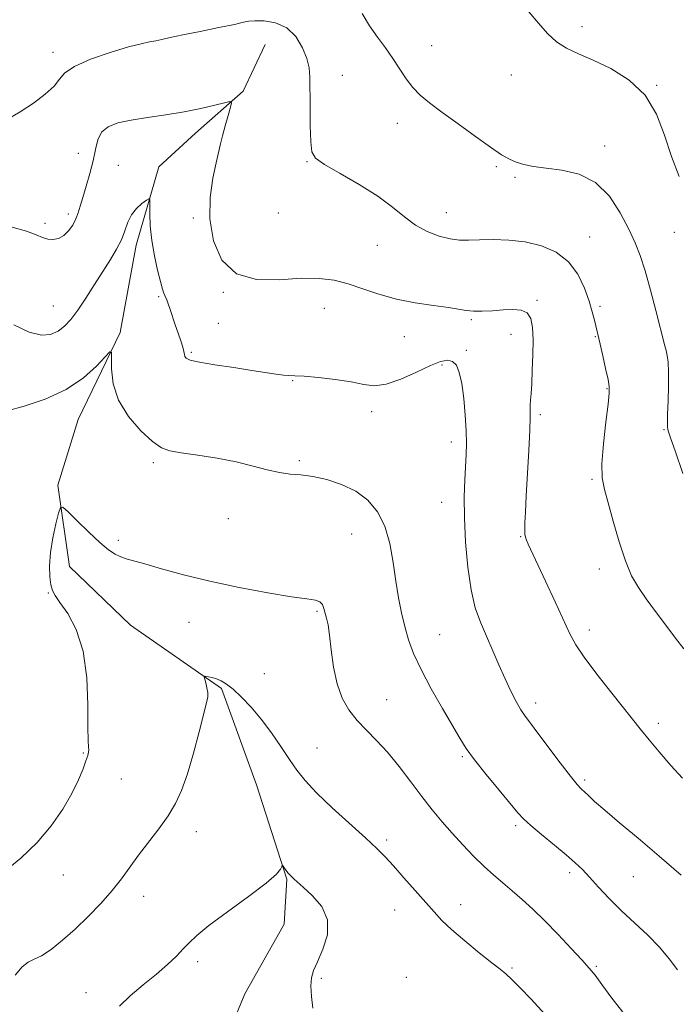
# Model space of a CAD drawing. Extents: x 2059800 to 2062700, y 322300 to 325200.
# Drawn here: x 2061747 to 2061921, y 324640 to 324901 of the extents above; entities that cross this region are included whole.
import ezdxf

# ---------------------------------------------------------------- set-up
doc = ezdxf.new("R2010")
doc.units = 0
doc.header["$MEASUREMENT"] = 0
for name, color, linetype, lineweight in [('DTM HARD BREAKLINE', 7, 'Continuous', 0), ('DTM SPOT ELEVATION', 2, 'Continuous', 13), ('INDEX CONTOUR', 41, 'Continuous', 13), ('INTERMEDIATE CONTOUR', 44, 'Continuous', 0)]:
    doc.layers.add(name, color=color, linetype=linetype, lineweight=lineweight)

msp = doc.modelspace()

# ---------------------------------------------------------------- linework, layer by layer
at = {"layer": 'DTM HARD BREAKLINE'}
msp.add_polyline3d([(2061811.77, 324894.22, 1278.74), (2061805.93, 324881.85, 1278.17), (2061793.31, 324870.72, 1277.43), (2061783.55, 324861.8, 1276.36), (2061777.58, 324840.94, 1275.45), (2061773.28, 324817.8, 1274.21), (2061762.18, 324794.75, 1273.13), (2061756.83, 324777.28, 1272.23), (2061759.9, 324755.72, 1271.26), (2061776.09, 324740.2, 1270.87), (2061800.19, 324723.42, 1269.79), (2061809.43, 324697.81, 1268.72), (2061817.55, 324672.78, 1267.87), (2061816.81, 324660.9, 1266.73), (2061806.35, 324642.37, 1266.39), (2061797.54, 324620.99, 1265.26), (2061799.99, 324595.48, 1264.19), (2061796.79, 324570.62, 1262.77), (2061806.1, 324549.53, 1261.98), (2061832.24, 324518.01, 1261.3)], dxfattribs=at)
at = {"layer": 'DTM SPOT ELEVATION'}
for p in [(2061895.8, 324898.95, 1284.5), (2061855.91, 324893.9, 1282.8), (2061755.49, 324892.1, 1280.5), (2061832.27, 324885.99, 1280.9), (2061877.05, 324886.12, 1283.2), (2061915.58, 324883.39, 1284.1), (2061846.79, 324873.29, 1281.4), (2061901.78, 324867.25, 1282.5), (2061762.22, 324865.33, 1278.9), (2061772.79, 324862.12, 1276.8), (2061822.82, 324863.13, 1279.9), (2061873.09, 324861.84, 1281.8), (2061878.01, 324858.97, 1281.8), (2061759.59, 324849.23, 1278.4), (2061792.71, 324848.15, 1277.8), (2061815.22, 324849.54, 1279.5), (2061859.83, 324849.57, 1280.8), (2061753.42, 324846.79, 1278.3), (2061897.83, 324843.15, 1280.8), (2061920.31, 324844.38, 1283.2), (2061841.47, 324840.97, 1279.1), (2061783.54, 324827.35, 1275.8), (2061800.65, 324828.46, 1277.9), (2061755.6, 324824.86, 1276.9), (2061883.88, 324826.36, 1278.2), (2061900.6, 324824.76, 1280.3), (2061827.5, 324824.21, 1277.2), (2061799.32, 324820.28, 1277.2), (2061866.47, 324821.26, 1277.8), (2061876.99, 324817.29, 1277.3), (2061848.63, 324816.68, 1277.3), (2061899.29, 324816.7, 1279.9), (2061792.23, 324812.52, 1276.2), (2061865.14, 324813.11, 1276.2), (2061858.62, 324809.19, 1275.8), (2061819.04, 324805.08, 1275.9), (2061902.4, 324802.96, 1279.9), (2061840.05, 324796.84, 1275.5), (2061884.76, 324796.06, 1278.3), (2061917.52, 324792.01, 1281.9), (2061861.17, 324788.81, 1275.5), (2061782.1, 324783.3, 1273.7), (2061820.86, 324783.85, 1274.2), (2061898.45, 324778.88, 1279.8), (2061858.56, 324772.76, 1275.3), (2061801.96, 324768.47, 1273.4), (2061772.87, 324762.65, 1272.3), (2061834.75, 324764.36, 1273.1), (2061879.49, 324763.66, 1277.9), (2061900.4, 324755.1, 1279.5), (2061754.24, 324748.75, 1272.1), (2061825.48, 324743.86, 1271.8), (2061791.55, 324740.91, 1271.1), (2061897.76, 324738.86, 1278.5), (2061858.08, 324737.69, 1274.9), (2061811.54, 324727.28, 1270.8), (2061844.03, 324720.43, 1272.9), (2061883.48, 324719.52, 1276.5), (2061916.04, 324714.17, 1278.4), (2061825.48, 324707.59, 1270.9), (2061763.58, 324706.25, 1272.1), (2061864.01, 324705.28, 1273.8), (2061773.59, 324699.38, 1271.2), (2061896.51, 324699.08, 1276.3), (2061878.19, 324687, 1273.7), (2061793.54, 324685.38, 1269.4), (2061843.95, 324683.2, 1270.3), (2061758.24, 324673.9, 1271.1), (2061892.5, 324674.57, 1273.6), (2061909.43, 324673.49, 1275.1), (2061779.59, 324668.26, 1269.4), (2061863.59, 324666.08, 1270.6), (2061846.07, 324664.61, 1269.3), (2061793.83, 324650.9, 1267.6), (2061899.58, 324649.67, 1272.2), (2061877.2, 324649.27, 1270.2), (2061826.68, 324646.47, 1268.3), (2061849.18, 324646.74, 1268.5), (2061764.25, 324642.74, 1268.8)]:
    msp.add_point(p, dxfattribs=at)
at = {"layer": 'INDEX CONTOUR'}
for points in [[(2061743.342, 324874.351, 1280), (2061746.825, 324876.386, 1280), (2061750.309, 324878.678, 1280), (2061753.447, 324881.007, 1280), (2061755.82, 324883.167, 1280), (2061757.27, 324885.018, 1280), (2061758.673, 324886.697, 1280), (2061761.166, 324888.412, 1280), (2061765.476, 324890.285, 1280), (2061770.69, 324892.098, 1280), (2061775.487, 324893.549, 1280), (2061778.864, 324894.429, 1280), (2061781.087, 324894.894, 1280), (2061782.741, 324895.191, 1280), (2061784.403, 324895.539, 1280), (2061786.614, 324896.034, 1280), (2061789.906, 324896.743, 1280), (2061794.518, 324897.684, 1280), (2061799.508, 324898.69, 1280), (2061803.635, 324899.547, 1280), (2061806.055, 324900.092, 1280), (2061807.48, 324900.372, 1280), (2061809.015, 324900.489, 1280), (2061811.478, 324900.462, 1280), (2061814.521, 324899.984, 1280), (2061817.513, 324898.67, 1280), (2061819.932, 324896.304, 1280), (2061821.699, 324893.357, 1280), (2061822.84, 324890.468, 1280), (2061823.42, 324888.043, 1280), (2061823.617, 324885.55, 1280), (2061823.665, 324877.619, 1280), (2061823.731, 324872.599, 1280), (2061823.844, 324868.349, 1280), (2061824.12, 324865.696, 1280), (2061825.116, 324864.028, 1280), (2061827.498, 324862.377, 1280), (2061831.638, 324860, 1280), (2061836.72, 324857.064, 1280), (2061841.636, 324853.966, 1280), (2061845.547, 324851.051, 1280), (2061848.71, 324848.462, 1280), (2061851.652, 324846.288, 1280), (2061854.768, 324844.606, 1280), (2061857.91, 324843.41, 1280), (2061860.804, 324842.672, 1280), (2061863.291, 324842.349, 1280), (2061865.723, 324842.308, 1280), (2061868.578, 324842.4, 1280), (2061872.194, 324842.468, 1280), (2061876.368, 324842.342, 1280), (2061880.758, 324841.845, 1280), (2061885.037, 324840.81, 1280), (2061888.942, 324839.103, 1280), (2061892.218, 324836.598, 1280), (2061894.684, 324833.283, 1280), (2061896.443, 324829.601, 1280), (2061897.667, 324826.109, 1280), (2061898.514, 324823.255, 1280), (2061899.087, 324821.05, 1280), (2061900.591, 324814.685, 1280), (2061901.287, 324811.636, 1280), (2061902.053, 324808.226, 1280), (2061902.684, 324805.327, 1280), (2061903.011, 324803.455, 1280), (2061903.008, 324801.711, 1280), (2061902.68, 324798.839, 1280), (2061902.081, 324794.032, 1280), (2061901.449, 324788.282, 1280), (2061901.065, 324783.018, 1280), (2061901.158, 324779.24, 1280), (2061901.728, 324776.182, 1280), (2061902.717, 324772.638, 1280), (2061904.057, 324767.781, 1280), (2061905.624, 324762.286, 1280), (2061907.281, 324757.206, 1280), (2061908.944, 324753.307, 1280), (2061910.734, 324750.192, 1280), (2061912.825, 324747.18, 1280), (2061915.313, 324743.767, 1280), (2061917.983, 324740.167, 1280), (2061920.542, 324736.772, 1280), (2061922.772, 324733.879, 1280)], [(2061745.499, 324647.352, 1270), (2061747.304, 324649.578, 1270), (2061748.885, 324650.807, 1270), (2061750.519, 324651.545, 1270), (2061752.495, 324652.485, 1270), (2061755.026, 324654.179, 1270), (2061758.029, 324656.596, 1270), (2061761.343, 324659.564, 1270), (2061764.796, 324662.897, 1270), (2061768.149, 324666.379, 1270), (2061771.154, 324669.772, 1270), (2061773.656, 324672.922, 1270), (2061778.217, 324679.138, 1270), (2061783.554, 324686.121, 1270), (2061786.014, 324689.574, 1270), (2061787.985, 324692.842, 1270), (2061789.614, 324696.369, 1270), (2061791.141, 324700.728, 1270), (2061792.731, 324706.199, 1270), (2061794.24, 324711.896, 1270), (2061796.197, 324719.582, 1270), (2061796.524, 324721.206, 1270), (2061796.53, 324722.326, 1270), (2061796.318, 324723.576, 1270), (2061796.011, 324724.855, 1270), (2061795.73, 324725.879, 1270), (2061795.59, 324726.442, 1270), (2061795.675, 324726.63, 1270), (2061796.054, 324726.606, 1270), (2061796.771, 324726.498, 1270), (2061797.747, 324726.298, 1270), (2061798.879, 324725.967, 1270), (2061800.103, 324725.442, 1270), (2061801.523, 324724.57, 1270), (2061803.289, 324723.177, 1270), (2061805.495, 324721.128, 1270), (2061808.027, 324718.461, 1270), (2061810.72, 324715.258, 1270), (2061813.411, 324711.649, 1270), (2061815.955, 324707.959, 1270), (2061818.211, 324704.568, 1270), (2061820.17, 324701.697, 1270), (2061822.334, 324698.942, 1270), (2061825.34, 324695.745, 1270), (2061829.552, 324691.76, 1270), (2061838.412, 324683.755, 1270), (2061841.357, 324680.98, 1270), (2061843.55, 324678.73, 1270), (2061845.756, 324676.301, 1270), (2061848.529, 324673.203, 1270), (2061851.565, 324669.791, 1270), (2061854.346, 324666.631, 1270), (2061856.548, 324664.108, 1270), (2061858.625, 324661.883, 1270), (2061861.217, 324659.433, 1270), (2061864.724, 324656.424, 1270), (2061868.554, 324653.291, 1270), (2061871.867, 324650.659, 1270), (2061874.077, 324648.936, 1270), (2061875.623, 324647.675, 1270), (2061877.201, 324646.215, 1270), (2061879.389, 324644.004, 1270), (2061882.298, 324640.936, 1270), (2061885.929, 324637.018, 1270)]]:
    msp.add_polyline3d(points, dxfattribs=at)
at = {"layer": 'INTERMEDIATE CONTOUR'}
for points in [[(2061837.448, 324902.446, 1282), (2061839.452, 324899.169, 1282), (2061841.536, 324896.141, 1282), (2061843.634, 324893.293, 1282), (2061845.63, 324890.523, 1282), (2061849.177, 324885.129, 1282), (2061850.938, 324882.771, 1282), (2061852.894, 324880.749, 1282), (2061855.35, 324878.729, 1282), (2061858.643, 324876.283, 1282), (2061862.916, 324873.161, 1282), (2061867.508, 324869.831, 1282), (2061871.562, 324866.942, 1282), (2061874.458, 324864.978, 1282), (2061876.523, 324863.776, 1282), (2061878.326, 324863.006, 1282), (2061880.371, 324862.393, 1282), (2061882.948, 324861.863, 1282), (2061886.283, 324861.392, 1282), (2061890.467, 324860.866, 1282), (2061895.037, 324859.803, 1282), (2061899.391, 324857.625, 1282), (2061903.039, 324853.999, 1282), (2061905.942, 324849.576, 1282), (2061908.174, 324845.247, 1282), (2061909.846, 324841.626, 1282), (2061911.194, 324838.2, 1282), (2061912.494, 324834.176, 1282), (2061913.937, 324829.079, 1282), (2061915.369, 324823.685, 1282), (2061917.783, 324814.292, 1282), (2061918.089, 324813.051, 1282), (2061918.373, 324811.738, 1282), (2061918.61, 324809.937, 1282), (2061918.738, 324807.279, 1282), (2061918.719, 324803.608, 1282), (2061918.611, 324799.608, 1282), (2061918.5, 324796.174, 1282), (2061918.452, 324793.973, 1282), (2061918.471, 324792.776, 1282), (2061918.54, 324792.126, 1282), (2061918.703, 324791.475, 1282), (2061919.23, 324789.904, 1282), (2061920.451, 324786.402, 1282), (2061922.558, 324780.435, 1282)], [(2061881.691, 324902.876, 1284), (2061884.28, 324899.825, 1284), (2061886.634, 324897.136, 1284), (2061889.012, 324894.934, 1284), (2061891.67, 324893.256, 1284), (2061894.839, 324891.777, 1284), (2061898.748, 324890.083, 1284), (2061903.452, 324887.805, 1284), (2061908.316, 324884.743, 1284), (2061912.531, 324880.746, 1284), (2061915.522, 324875.768, 1284), (2061917.651, 324870.201, 1284), (2061919.513, 324864.543, 1284), (2061921.56, 324859.206, 1284)], [(2061744.689, 324845.729, 1278), (2061748.451, 324844.664, 1278), (2061751.024, 324843.744, 1278), (2061752.739, 324843.032, 1278), (2061754.093, 324842.59, 1278), (2061755.487, 324842.481, 1278), (2061756.931, 324842.77, 1278), (2061758.337, 324843.52, 1278), (2061759.621, 324844.75, 1278), (2061760.724, 324846.293, 1278), (2061761.589, 324847.935, 1278), (2061762.204, 324849.548, 1278), (2061762.735, 324851.351, 1278), (2061763.39, 324853.644, 1278), (2061764.304, 324856.617, 1278), (2061765.312, 324859.986, 1278), (2061766.177, 324863.352, 1278), (2061766.768, 324866.372, 1278), (2061767.369, 324868.922, 1278), (2061768.374, 324870.934, 1278), (2061770.12, 324872.382, 1278), (2061772.714, 324873.403, 1278), (2061776.209, 324874.18, 1278), (2061780.571, 324874.872, 1278), (2061785.417, 324875.569, 1278), (2061790.275, 324876.342, 1278), (2061794.706, 324877.224, 1278), (2061798.387, 324878.087, 1278), (2061801.019, 324878.764, 1278), (2061802.417, 324879.073, 1278), (2061802.812, 324878.764, 1278), (2061802.546, 324877.572, 1278), (2061801.93, 324875.38, 1278), (2061801.178, 324872.655, 1278), (2061800.476, 324870.009, 1278), (2061799.947, 324867.839, 1278), (2061798.808, 324862.806, 1278), (2061797.919, 324858.734, 1278), (2061797.17, 324853.664, 1278), (2061797.056, 324847.987, 1278), (2061798.024, 324842.172, 1278), (2061800.32, 324837.02, 1278), (2061804.137, 324833.407, 1278), (2061809.476, 324831.903, 1278), (2061815.533, 324831.827, 1278), (2061821.31, 324832.188, 1278), (2061826.059, 324832.168, 1278), (2061830.041, 324831.653, 1278), (2061833.767, 324830.702, 1278), (2061837.677, 324829.406, 1278), (2061841.918, 324827.982, 1278), (2061846.565, 324826.677, 1278), (2061851.569, 324825.682, 1278), (2061856.396, 324824.958, 1278), (2061860.395, 324824.406, 1278), (2061865.094, 324823.623, 1278), (2061866.985, 324823.449, 1278), (2061869.348, 324823.457, 1278), (2061872.065, 324823.594, 1278), (2061874.846, 324823.789, 1278), (2061877.429, 324823.934, 1278), (2061879.623, 324823.783, 1278), (2061881.261, 324823.053, 1278), (2061882.234, 324821.511, 1278), (2061882.678, 324819.118, 1278), (2061882.792, 324815.883, 1278), (2061882.746, 324811.927, 1278), (2061882.614, 324807.815, 1278), (2061882.444, 324804.224, 1278), (2061882.281, 324801.654, 1278), (2061882.152, 324799.909, 1278), (2061882.081, 324798.616, 1278), (2061882.061, 324795.355, 1278), (2061881.949, 324791.898, 1278), (2061881.68, 324786.539, 1278), (2061880.992, 324774.464, 1278), (2061880.759, 324770.165, 1278), (2061880.632, 324767.289, 1278), (2061880.593, 324765.455, 1278), (2061880.631, 324764.296, 1278), (2061880.768, 324763.495, 1278), (2061881.035, 324762.748, 1278), (2061881.496, 324761.707, 1278), (2061886.119, 324751.832, 1278), (2061888.676, 324746.332, 1278), (2061892.593, 324737.851, 1278), (2061894.14, 324734.988, 1278), (2061896.367, 324731.682, 1278), (2061899.76, 324727.179, 1278), (2061903.682, 324722.18, 1278), (2061911.581, 324712.278, 1278), (2061913.598, 324709.803, 1278), (2061916.276, 324706.581, 1278), (2061919.376, 324702.964, 1278), (2061922.467, 324699.557, 1278)], [(2061745.093, 324819.832, 1276), (2061749.206, 324817.886, 1276), (2061752.438, 324817.095, 1276), (2061754.887, 324817.303, 1276), (2061756.833, 324818.18, 1276), (2061758.54, 324819.477, 1276), (2061760.223, 324821.279, 1276), (2061762.079, 324823.752, 1276), (2061764.242, 324826.954, 1276), (2061766.552, 324830.541, 1276), (2061770.746, 324837.154, 1276), (2061772.371, 324839.881, 1276), (2061773.629, 324842.392, 1276), (2061774.542, 324844.8, 1276), (2061775.344, 324847.051, 1276), (2061776.321, 324849.051, 1276), (2061777.653, 324850.717, 1276), (2061779.086, 324852.006, 1276), (2061780.262, 324852.885, 1276), (2061780.914, 324853.284, 1276), (2061781.151, 324852.984, 1276), (2061781.177, 324851.728, 1276), (2061781.184, 324849.354, 1276), (2061781.311, 324846.087, 1276), (2061781.688, 324842.248, 1276), (2061782.385, 324838.185, 1276), (2061783.236, 324834.369, 1276), (2061784.02, 324831.301, 1276), (2061784.564, 324829.331, 1276), (2061784.911, 324828.225, 1276), (2061785.155, 324827.599, 1276), (2061785.658, 324826.456, 1276), (2061786.038, 324825.458, 1276), (2061786.566, 324823.94, 1276), (2061787.943, 324819.855, 1276), (2061788.7, 324817.649, 1276), (2061789.391, 324815.599, 1276), (2061789.91, 324813.917, 1276), (2061790.192, 324812.748, 1276), (2061790.335, 324811.982, 1276), (2061790.472, 324811.448, 1276), (2061790.822, 324810.985, 1276), (2061791.911, 324810.508, 1276), (2061794.342, 324809.942, 1276), (2061798.444, 324809.245, 1276), (2061803.427, 324808.49, 1276), (2061808.226, 324807.779, 1276), (2061814.721, 324806.774, 1276), (2061816.648, 324806.518, 1276), (2061818.076, 324806.418, 1276), (2061819.652, 324806.364, 1276), (2061822.107, 324806.224, 1276), (2061825.897, 324805.895, 1276), (2061830.369, 324805.388, 1276), (2061834.593, 324804.744, 1276), (2061837.915, 324804.064, 1276), (2061840.777, 324803.704, 1276), (2061843.897, 324804.081, 1276), (2061847.755, 324805.433, 1276), (2061851.884, 324807.301, 1276), (2061855.578, 324809.043, 1276), (2061858.297, 324810.133, 1276), (2061860.164, 324810.494, 1276), (2061861.469, 324810.159, 1276), (2061862.462, 324809.127, 1276), (2061863.245, 324807.244, 1276), (2061863.88, 324804.321, 1276), (2061864.417, 324800.325, 1276), (2061864.831, 324795.861, 1276), (2061865.087, 324791.693, 1276), (2061865.161, 324788.356, 1276), (2061865.088, 324785.475, 1276), (2061864.719, 324778.757, 1276), (2061864.581, 324774.203, 1276), (2061864.616, 324768.67, 1276), (2061864.914, 324762.211, 1276), (2061865.493, 324755.539, 1276), (2061866.353, 324749.534, 1276), (2061867.487, 324744.823, 1276), (2061868.848, 324741.006, 1276), (2061873.72, 324729.682, 1276), (2061875.375, 324725.954, 1276), (2061876.926, 324722.682, 1276), (2061878.342, 324719.937, 1276), (2061879.596, 324717.74, 1276), (2061880.736, 324716.002, 1276), (2061882.092, 324714.166, 1276), (2061884.069, 324711.57, 1276), (2061889.996, 324703.675, 1276), (2061892.696, 324700.136, 1276), (2061894.461, 324697.954, 1276), (2061895.545, 324696.775, 1276), (2061897.465, 324694.957, 1276), (2061899.139, 324693.421, 1276), (2061901.805, 324691.089, 1276), (2061905.725, 324687.779, 1276), (2061910.663, 324683.642, 1276), (2061916.262, 324678.91, 1276), (2061922.104, 324673.892, 1276)], [(2061743.35, 324797.046, 1274), (2061747.863, 324798.234, 1274), (2061753.438, 324800.12, 1274), (2061758.982, 324802.68, 1274), (2061763.585, 324805.791, 1274), (2061767.056, 324808.907, 1274), (2061769.378, 324811.381, 1274), (2061770.602, 324812.661, 1274), (2061771.036, 324812.578, 1274), (2061771.051, 324811.063, 1274), (2061771.039, 324808.143, 1274), (2061771.479, 324804.239, 1274), (2061772.87, 324799.878, 1274), (2061775.492, 324795.563, 1274), (2061778.755, 324791.751, 1274), (2061781.849, 324788.88, 1274), (2061784.244, 324787.229, 1274), (2061786.52, 324786.422, 1274), (2061789.537, 324785.919, 1274), (2061793.875, 324785.28, 1274), (2061799.005, 324784.448, 1274), (2061804.116, 324783.466, 1274), (2061808.56, 324782.397, 1274), (2061812.322, 324781.401, 1274), (2061815.547, 324780.659, 1274), (2061818.415, 324780.274, 1274), (2061821.248, 324780.029, 1274), (2061824.402, 324779.628, 1274), (2061828.103, 324778.819, 1274), (2061832.048, 324777.525, 1274), (2061835.804, 324775.71, 1274), (2061839.009, 324773.33, 1274), (2061841.584, 324770.283, 1274), (2061843.519, 324766.458, 1274), (2061844.846, 324761.842, 1274), (2061845.751, 324756.824, 1274), (2061846.461, 324751.896, 1274), (2061847.168, 324747.448, 1274), (2061847.93, 324743.46, 1274), (2061848.772, 324739.812, 1274), (2061849.759, 324736.336, 1274), (2061851.113, 324732.667, 1274), (2061853.096, 324728.391, 1274), (2061855.826, 324723.305, 1274), (2061858.829, 324718.053, 1274), (2061863.411, 324710.179, 1274), (2061865.091, 324707.489, 1274), (2061867.25, 324704.499, 1274), (2061870.347, 324700.592, 1274), (2061873.808, 324696.379, 1274), (2061878.761, 324690.417, 1274), (2061880.271, 324688.775, 1274), (2061882.178, 324687.043, 1274), (2061885.068, 324684.635, 1274), (2061888.462, 324681.858, 1274), (2061891.616, 324679.247, 1274), (2061893.992, 324677.168, 1274), (2061895.888, 324675.335, 1274), (2061897.807, 324673.297, 1274), (2061900.162, 324670.714, 1274), (2061902.986, 324667.692, 1274), (2061906.221, 324664.448, 1274), (2061913.263, 324657.92, 1274), (2061916.376, 324654.735, 1274), (2061918.867, 324651.663, 1274), (2061921.118, 324648.799, 1274)], [(2061742.58, 324674.723, 1272), (2061746.968, 324678.422, 1272), (2061751.284, 324682.578, 1272), (2061755.036, 324686.994, 1272), (2061758.118, 324691.405, 1272), (2061760.527, 324695.53, 1272), (2061762.277, 324699.117, 1272), (2061763.474, 324702.045, 1272), (2061764.247, 324704.22, 1272), (2061764.711, 324705.617, 1272), (2061764.939, 324706.469, 1272), (2061764.991, 324707.078, 1272), (2061764.931, 324707.843, 1272), (2061764.835, 324709.556, 1272), (2061764.783, 324713.11, 1272), (2061764.776, 324719.01, 1272), (2061764.492, 324726.206, 1272), (2061763.533, 324733.263, 1272), (2061761.675, 324739.002, 1272), (2061759.397, 324743.286, 1272), (2061757.353, 324746.238, 1272), (2061756.047, 324748.072, 1272), (2061755.347, 324749.382, 1272), (2061754.968, 324750.854, 1272), (2061754.697, 324753.041, 1272), (2061754.605, 324755.952, 1272), (2061754.837, 324759.46, 1272), (2061755.464, 324763.351, 1272), (2061756.275, 324767.06, 1272), (2061756.988, 324769.932, 1272), (2061757.46, 324771.435, 1272), (2061758.108, 324771.516, 1272), (2061759.486, 324770.248, 1272), (2061761.942, 324767.815, 1272), (2061764.99, 324764.854, 1272), (2061767.936, 324762.119, 1272), (2061770.245, 324760.195, 1272), (2061772.008, 324758.996, 1272), (2061773.475, 324758.272, 1272), (2061774.944, 324757.767, 1272), (2061779.888, 324756.416, 1272), (2061784.318, 324755.143, 1272), (2061790.119, 324753.543, 1272), (2061797.096, 324751.82, 1272), (2061804.893, 324750.176, 1272), (2061812.509, 324748.766, 1272), (2061818.782, 324747.742, 1272), (2061822.859, 324747.179, 1272), (2061825.129, 324746.839, 1272), (2061826.291, 324746.409, 1272), (2061826.953, 324745.649, 1272), (2061827.364, 324744.608, 1272), (2061828.036, 324742.083, 1272), (2061828.432, 324740.275, 1272), (2061828.85, 324737.538, 1272), (2061829.296, 324733.624, 1272), (2061829.901, 324729.072, 1272), (2061830.826, 324724.619, 1272), (2061832.195, 324720.842, 1272), (2061833.986, 324717.682, 1272), (2061836.14, 324714.919, 1272), (2061838.6, 324712.321, 1272), (2061841.314, 324709.601, 1272), (2061844.231, 324706.458, 1272), (2061847.286, 324702.711, 1272), (2061850.357, 324698.66, 1272), (2061853.308, 324694.723, 1272), (2061856.049, 324691.215, 1272), (2061858.682, 324688.034, 1272), (2061861.359, 324684.975, 1272), (2061864.18, 324681.898, 1272), (2061867.047, 324678.916, 1272), (2061869.814, 324676.209, 1272), (2061872.382, 324673.889, 1272), (2061874.834, 324671.802, 1272), (2061877.301, 324669.726, 1272), (2061879.91, 324667.454, 1272), (2061882.757, 324664.832, 1272), (2061885.937, 324661.721, 1272), (2061889.443, 324658.105, 1272), (2061892.87, 324654.459, 1272), (2061895.715, 324651.381, 1272), (2061897.675, 324649.226, 1272), (2061899.236, 324647.351, 1272), (2061901.085, 324644.877, 1272), (2061903.733, 324641.228, 1272), (2061906.996, 324637.07, 1272)], [(2061773.166, 324639.147, 1268), (2061775.954, 324641.859, 1268), (2061779.442, 324644.787, 1268), (2061782.936, 324647.645, 1268), (2061785.873, 324650.197, 1268), (2061788.218, 324652.408, 1268), (2061790.066, 324654.296, 1268), (2061791.636, 324655.96, 1268), (2061793.631, 324657.844, 1268), (2061796.873, 324660.476, 1268), (2061801.805, 324664.148, 1268), (2061807.343, 324668.207, 1268), (2061812.019, 324671.762, 1268), (2061814.737, 324674.134, 1268), (2061815.873, 324675.475, 1268), (2061816.175, 324676.149, 1268), (2061816.278, 324676.458, 1268), (2061816.381, 324676.476, 1268), (2061816.572, 324676.219, 1268), (2061816.91, 324675.723, 1268), (2061817.347, 324675.106, 1268), (2061817.805, 324674.507, 1268), (2061818.223, 324674.028, 1268), (2061819.423, 324672.837, 1268), (2061820.241, 324672.073, 1268), (2061821.801, 324670.703, 1268), (2061824.234, 324668.515, 1268), (2061826.753, 324665.578, 1268), (2061828.336, 324662.033, 1268), (2061828.274, 324658.086, 1268), (2061827.099, 324654.202, 1268), (2061825.655, 324650.911, 1268), (2061824.629, 324648.542, 1268), (2061824.079, 324646.62, 1268), (2061823.906, 324644.47, 1268), (2061824.027, 324641.642, 1268), (2061824.422, 324638.59, 1268)]]:
    msp.add_polyline3d(points, dxfattribs=at)

doc.saveas('drawing.dxf')
